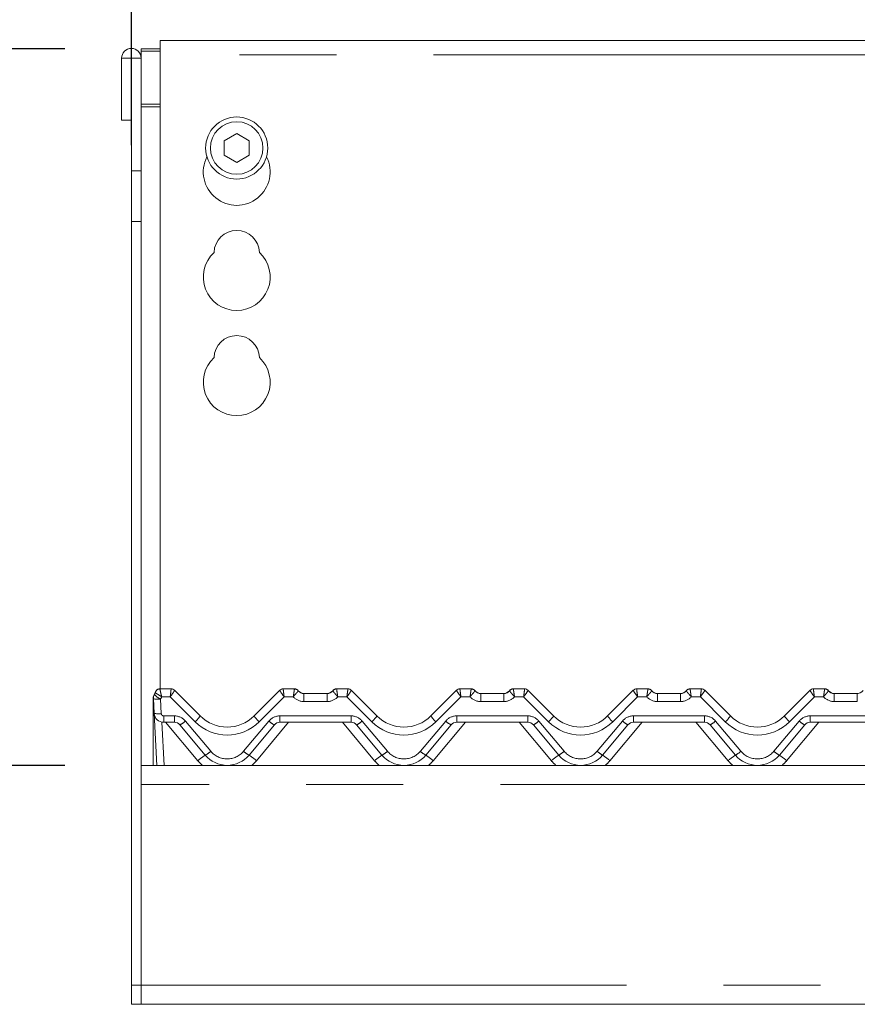
# Model space of a CAD drawing. Units: millimetres. Extents: x 5 to 415, y -14 to 292.
# Drawn here: x 52 to 63, y 245 to 258 of the extents above; entities that cross this region are included whole.
import ezdxf

# ---------------------------------------------------------------- set-up
doc = ezdxf.new("R2010")
doc.units = ezdxf.units.MM
doc.linetypes.add('PHANTOM', pattern=[12.7, 6.35, -1.27, 1.27, -1.27, 1.27, -1.27])
doc.layers.add('BEMAßUNG', color=96, linetype='Continuous')
doc.styles.add('SLDTEXTSTYLE0', font='TXT', dxfattribs={"width": 0.75})
doc.dimstyles.new('SLDDIMSTYLE0', dxfattribs={"dimtxt": 3.5, "dimasz": 3.302, "dimexe": 0, "dimexo": 0.0625, "dimgap": 0.875, "dimtad": 1, "dimdec": 0, "dimlfac": 16, "dimrnd": 1e-09, "dimzin": 12, "dimdsep": 46, "dimtxsty": 'SLDTEXTSTYLE0', "dimsah": 1, "dimcen": 0.09, "dimadec": 0, "dimazin": 3, "dimtfac": 1, "dimtdec": 0, "dimtofl": 0, "dimtmove": 0, "dimatfit": 3, "dimfxl": 0, "dimfrac": 2, "dimtolj": 1, "dimtzin": 12, "dimarcsym": 0})
doc.dimstyles.new('SLDDIMSTYLE2', dxfattribs={"dimtxt": 3.5, "dimasz": 3.302, "dimexe": 0, "dimexo": 0.0625, "dimgap": 0.875, "dimtad": 1, "dimlfac": 16, "dimrnd": 1e-09, "dimzin": 12, "dimdsep": 46, "dimtxsty": 'SLDTEXTSTYLE0', "dimsah": 1, "dimcen": 0.09, "dimadec": 0, "dimazin": 3, "dimtfac": 1, "dimtofl": 0, "dimtmove": 0, "dimatfit": 3, "dimfxl": 0, "dimfrac": 2, "dimtolj": 1, "dimtzin": 12, "dimarcsym": 0})

# ---------------------------------------------------------------- blocks, each defined once
blk = doc.blocks.new('_D')
at = {"layer": 'BEMAßUNG'}
for p, q in [((52.484, 257.437), (44.598, 257.437)), ((45.598, 248.067), (45.598, 257.437)), ((52.484, 248.067), (44.598, 248.067))]:
    blk.add_line(p, q, dxfattribs=at)
for points in [[(45.598, 257.437), (45.09, 254.135), (46.106, 254.135)], [(45.598, 248.067), (46.106, 251.369), (45.09, 251.369)]]:
    blk.add_solid(points, dxfattribs=at)
at = {"layer": 'BEMAßUNG', "insert": (41.087, 248.433), "char_height": 3.5, "attachment_point": 1, "rotation": 90, "style": 'SLDTEXTSTYLE0'}
blk.add_mtext('150', dxfattribs=at)
blk = doc.blocks.new('_D_2')
at = {"layer": 'BEMAßUNG'}
for p, q in [((52.484, 248.067), (38.272, 248.067)), ((39.272, 248.067), (39.272, 194.973)), ((55.515, 194.973), (38.272, 194.973))]:
    blk.add_line(p, q, dxfattribs=at)
for points in [[(39.272, 248.067), (38.764, 244.765), (39.78, 244.765)], [(39.272, 194.973), (39.78, 198.275), (38.764, 198.275)]]:
    blk.add_solid(points, dxfattribs=at)
at = {"layer": 'BEMAßUNG', "insert": (34.76, 222.098), "char_height": 3.5, "attachment_point": 1, "rotation": 90, "style": 'SLDTEXTSTYLE0'}
blk.add_mtext('850', dxfattribs=at)
blk = doc.blocks.new('_D_3')
at = {"layer": 'BEMAßUNG'}
for p, q in [((52.484, 257.437), (32.157, 257.437)), ((33.157, 257.437), (33.157, 194.973)), ((55.515, 194.973), (32.157, 194.973))]:
    blk.add_line(p, q, dxfattribs=at)
for points in [[(33.157, 257.437), (32.649, 254.135), (33.665, 254.135)], [(33.157, 194.973), (33.665, 198.275), (32.649, 198.275)]]:
    blk.add_solid(points, dxfattribs=at)
at = {"layer": 'BEMAßUNG', "insert": (28.645, 225.747), "char_height": 3.5, "attachment_point": 1, "rotation": 90, "style": 'SLDTEXTSTYLE0'}
blk.add_mtext('1000', dxfattribs=at)
blk = doc.blocks.new('_D_6')
at = {"layer": 'BEMAßUNG'}
for p, q in [((53.359, 256.179), (53.359, 274.546)), ((140.859, 256.842), (140.859, 274.546)), ((53.359, 273.546), (140.859, 273.546))]:
    blk.add_line(p, q, dxfattribs=at)
for points in [[(53.359, 273.546), (56.661, 273.038), (56.661, 274.054)], [(140.859, 273.546), (137.557, 274.054), (137.557, 273.038)]]:
    blk.add_solid(points, dxfattribs=at)
at = {"layer": 'BEMAßUNG', "insert": (89.713, 278.058), "char_height": 3.5, "attachment_point": 1, "style": 'SLDTEXTSTYLE0'}
blk.add_mtext('1400', dxfattribs=at)
blk = doc.blocks.new('_D_8')
at = {"layer": 'BEMAßUNG'}
for p, q in [((52.484, 248.067), (44.598, 248.067)), ((45.598, 204.317), (45.598, 248.067)), ((52.754, 204.317), (44.598, 204.317))]:
    blk.add_line(p, q, dxfattribs=at)
for points in [[(45.598, 248.067), (45.09, 244.765), (46.106, 244.765)], [(45.598, 204.317), (46.106, 207.619), (45.09, 207.619)]]:
    blk.add_solid(points, dxfattribs=at)
at = {"layer": 'BEMAßUNG', "insert": (41.087, 227.04), "char_height": 3.5, "attachment_point": 1, "rotation": 90, "style": 'SLDTEXTSTYLE0'}
blk.add_mtext('700', dxfattribs=at)

msp = doc.modelspace()

# ---------------------------------------------------------------- linework, layer by layer
at = {"color": 7, "linetype": 'Continuous', "lineweight": 15}
for p, q in [((76.35913, 257.54617), (53.73413, 257.54617)), ((53.73413, 257.35867), (53.73413, 257.54617)), ((53.48413, 257.43688), (53.48413, 257.40453)), ((53.48413, 257.43688), (53.73413, 257.43688)), ((53.48413, 257.40453), (53.73413, 257.40453)), ((53.48413, 257.3139), (53.48413, 257.40453)), ((53.22788, 257.3139), (53.22788, 256.50452)), ((53.35288, 257.3139), (53.22788, 257.3139)), ((53.35288, 257.3139), (53.35288, 256.50452)), ((53.35913, 257.3139), (53.35288, 257.3139)), ((53.48413, 257.3139), (53.35913, 257.3139)), ((53.35913, 255.84161), (53.35913, 257.3139)), ((53.48413, 255.84161), (53.48413, 257.3139)), ((53.73413, 257.35867), (53.73413, 249.06702)), ((53.35288, 256.50452), (53.22788, 256.50452)), ((54.73414, 256.32756), (54.57163, 256.23374)), ((54.57163, 256.23374), (54.57163, 256.0461)), ((54.89663, 256.23374), (54.73414, 256.32756)), ((54.89663, 256.0461), (54.89663, 256.23374)), ((54.57163, 256.0461), (54.73414, 255.95228)), ((54.73414, 255.95228), (54.89663, 256.0461)), ((53.35913, 255.1787), (53.35913, 255.84161)), ((53.48413, 255.84161), (53.48413, 255.1787)), ((53.35913, 255.1787), (53.35913, 245.19202)), ((53.48413, 255.1787), (53.48413, 245.19202)), ((53.6547, 248.98918), (53.66906, 249.02154)), ((53.6562, 248.98976), (53.66874, 249.02036)), ((53.7292, 249.06702), (53.87614, 249.06702)), ((53.92035, 249.0487), (54.25558, 248.71347)), ((54.96269, 248.71347), (55.29792, 249.0487)), ((55.29792, 249.0487), (55.29794, 249.04872)), ((55.34213, 249.06702), (55.48907, 249.06702)), ((56.0417, 249.06702), (56.18864, 249.06702)), ((56.23285, 249.0487), (56.56808, 248.71347)), ((57.27519, 248.71347), (57.61042, 249.0487)), ((57.61042, 249.0487), (57.61044, 249.04872)), ((57.65463, 249.06702), (57.80157, 249.06702)), ((58.3542, 249.06702), (58.50114, 249.06702)), ((58.54535, 249.0487), (58.88058, 248.71347)), ((59.58769, 248.71347), (59.92292, 249.0487)), ((59.92292, 249.0487), (59.92294, 249.04872)), ((59.96713, 249.06702), (60.11407, 249.06702)), ((60.6667, 249.06702), (60.81364, 249.06702)), ((60.85783, 249.04872), (60.85785, 249.0487)), ((60.85785, 249.0487), (61.19308, 248.71347)), ((61.90019, 248.71347), (62.23542, 249.0487)), ((62.27963, 249.06702), (62.42657, 249.06702)), ((53.64038, 248.91389), (53.64038, 248.93939)), ((53.64038, 248.90632), (53.64038, 248.91389)), ((53.64038, 248.06702), (53.64038, 248.90632)), ((53.65383, 248.74798), (53.64386, 248.93814)), ((55.61407, 249.00452), (55.9167, 249.00452)), ((57.92657, 249.00452), (58.2292, 249.00452)), ((60.23907, 249.00452), (60.5417, 249.00452)), ((62.55157, 249.00452), (62.8542, 249.00452)), ((53.68952, 248.06702), (53.65383, 248.74798)), ((53.91856, 248.62952), (53.77866, 248.62952)), ((54.32187, 248.20098), (53.99037, 248.59603)), ((55.22789, 248.59603), (54.8964, 248.20098)), ((56.23106, 248.62952), (55.29971, 248.62952)), ((56.63437, 248.20098), (56.30287, 248.59603)), ((57.54039, 248.59603), (57.2089, 248.20098)), ((58.54356, 248.62952), (57.61221, 248.62952)), ((58.94687, 248.20098), (58.61537, 248.59603)), ((59.85289, 248.59603), (59.5214, 248.20098)), ((60.85606, 248.62952), (59.92471, 248.62952)), ((61.25937, 248.20098), (60.92787, 248.59603)), ((62.16539, 248.59603), (61.8339, 248.20098)), ((63.16856, 248.62952), (62.23721, 248.62952)), ((53.48413, 248.06702), (140.73413, 248.06702)), ((53.48413, 245.19202), (53.48413, 247.81702)), ((53.35913, 244.94202), (53.35913, 245.19202)), ((53.48413, 244.94202), (53.48413, 245.19202)), ((53.48413, 244.94202), (53.35913, 244.94202)), ((53.48413, 244.94202), (140.73413, 244.94202)), ((53.60913, 244.94202), (53.48413, 244.94202))]:
    msp.add_line(p, q, dxfattribs=at)
at = {"color": 8, "linetype": 'PHANTOM', "lineweight": 0}
for p, q in [((76.35913, 257.35867), (53.73413, 257.35867)), ((53.73413, 256.71187), (53.48413, 256.71187)), ((53.48413, 256.67952), (53.73413, 256.67952)), ((53.35913, 255.84161), (53.48413, 255.84161)), ((53.48413, 255.1787), (53.35913, 255.1787)), ((53.7292, 249.06702), (53.72917, 249.06672)), ((55.48909, 249.06694), (55.48907, 249.06702)), ((56.0417, 249.06702), (56.04168, 249.06694)), ((57.80159, 249.06694), (57.80157, 249.06702)), ((58.3542, 249.06702), (58.35418, 249.06694)), ((60.11409, 249.06694), (60.11407, 249.06702)), ((60.6667, 249.06702), (60.66668, 249.06694)), ((62.42657, 249.06702), (62.42659, 249.06694)), ((53.73748, 248.93325), (53.74745, 248.74309)), ((53.8632, 248.96347), (53.75224, 248.96347)), ((54.18929, 248.63738), (53.8632, 248.96347)), ((55.35507, 248.96347), (55.02898, 248.63738)), ((55.47431, 248.96347), (55.35507, 248.96347)), ((55.61407, 248.90097), (55.61407, 249.00452)), ((55.9167, 248.90097), (55.61407, 248.90097)), ((55.9167, 248.90097), (55.9167, 249.00452)), ((56.1757, 248.96347), (56.05645, 248.96347)), ((56.50179, 248.63738), (56.1757, 248.96347)), ((57.66757, 248.96347), (57.34148, 248.63738)), ((57.78681, 248.96347), (57.66757, 248.96347)), ((57.92657, 248.90097), (57.92657, 249.00452)), ((58.2292, 248.90097), (57.92657, 248.90097)), ((58.2292, 248.90097), (58.2292, 249.00452)), ((58.4882, 248.96347), (58.36895, 248.96347)), ((58.81429, 248.63738), (58.4882, 248.96347)), ((59.98007, 248.96347), (59.65398, 248.63738)), ((60.09931, 248.96347), (59.98007, 248.96347)), ((60.23907, 249.00452), (60.23907, 248.90097)), ((60.5417, 248.90097), (60.23907, 248.90097)), ((60.5417, 249.00452), (60.5417, 248.90097)), ((60.8007, 248.96347), (60.68145, 248.96347)), ((61.12679, 248.63738), (60.8007, 248.96347)), ((62.29257, 248.96347), (61.96648, 248.63738)), ((62.41181, 248.96347), (62.29257, 248.96347)), ((62.55157, 249.00452), (62.55157, 248.90097)), ((62.8542, 248.90097), (62.55157, 248.90097)), ((62.8542, 249.00452), (62.8542, 248.90097)), ((53.77866, 248.71347), (53.91856, 248.71347)), ((53.77866, 248.71347), (53.77866, 248.62952)), ((53.91856, 248.71347), (53.91856, 248.62952)), ((54.06219, 248.64649), (54.39368, 248.25144)), ((54.82459, 248.25144), (55.15608, 248.64649)), ((55.29971, 248.71347), (56.23106, 248.71347)), ((55.29971, 248.71347), (55.29971, 248.62952)), ((56.23106, 248.71347), (56.23106, 248.62952)), ((56.37469, 248.64649), (56.70618, 248.25144)), ((57.13709, 248.25144), (57.46858, 248.64649)), ((57.61221, 248.71347), (58.54356, 248.71347)), ((57.61221, 248.71347), (57.61221, 248.62952)), ((58.54356, 248.71347), (58.54356, 248.62952)), ((58.68719, 248.64649), (59.01868, 248.25144)), ((59.44959, 248.25144), (59.78108, 248.64649)), ((59.92471, 248.71347), (60.85606, 248.71347)), ((59.92471, 248.71347), (59.92471, 248.62952)), ((60.85606, 248.71347), (60.85606, 248.62952)), ((60.99969, 248.64649), (61.33118, 248.25144)), ((61.76209, 248.25144), (62.09358, 248.64649)), ((62.23721, 248.71347), (63.16856, 248.71347)), ((62.23721, 248.71347), (62.23721, 248.62952)), ((53.75352, 248.63207), (53.78314, 248.06702)), ((54.22611, 248.12717), (53.80459, 248.62952)), ((55.41368, 248.62952), (54.99216, 248.12717)), ((56.53861, 248.12717), (56.11709, 248.62952)), ((57.72618, 248.62952), (57.30466, 248.12717)), ((58.85111, 248.12717), (58.42959, 248.62952)), ((60.03868, 248.62952), (59.61716, 248.12717)), ((61.16361, 248.12717), (60.74209, 248.62952)), ((62.35118, 248.62952), (61.92966, 248.12717)), ((140.73413, 247.81702), (53.48413, 247.81702)), ((53.35913, 245.19202), (53.48413, 245.19202)), ((53.48413, 245.19202), (140.73413, 245.19202))]:
    msp.add_line(p, q, dxfattribs=at)
at = {"color": 8, "linetype": 'PHANTOM', "lineweight": 0, "flags": 128}
for points in [[(53.87615, 249.06698), (53.87614, 249.06701), (53.87614, 249.06702)], [(55.34213, 249.06702), (55.34212, 249.06701), (55.34211, 249.06698)], [(56.18865, 249.06698), (56.18864, 249.06701), (56.18864, 249.06702)], [(57.65463, 249.06702), (57.65462, 249.06701), (57.65461, 249.06698)], [(58.50115, 249.06698), (58.50114, 249.06701), (58.50114, 249.06702)], [(59.96713, 249.06702), (59.96712, 249.06701), (59.96711, 249.06698)], [(60.81364, 249.06702), (60.81364, 249.06701), (60.81365, 249.06698)], [(62.27963, 249.06702), (62.27962, 249.06701), (62.27961, 249.06698)], [(53.65388, 248.98448), (53.65407, 248.98586), (53.65464, 248.98894), (53.65469, 248.98916), (53.6547, 248.98918), (53.6547, 248.98918), (53.6547, 248.98918), (53.6547, 248.98918)]]:
    msp.add_lwpolyline(points, dxfattribs=at)
at = {"color": 7, "linetype": 'Continuous', "lineweight": 15, "flags": 128}
for points in [[(53.92033, 249.04872), (53.92034, 249.04871), (53.92035, 249.0487)], [(56.23283, 249.04872), (56.23284, 249.04871), (56.23285, 249.0487)], [(58.54533, 249.04872), (58.54533, 249.04871), (58.54535, 249.0487)]]:
    msp.add_lwpolyline(points, dxfattribs=at)
at = {"color": 7, "linetype": 'Continuous', "lineweight": 15}
for radius in [0.40625, 0.34375]:
    msp.add_circle((54.73413, 256.13992), radius, dxfattribs=at)
for centre, radius, start, end in [((53.35601, 257.3139), 0.12812, 0, 180), ((54.73413, 255.82742), 0.4375, 153.026946, 26.973054), ((54.73413, 254.76492), 0.29687, 1.734216, 178.265784), ((54.73413, 254.45242), 0.4375, 132.707871, 47.292129), ((54.73413, 253.38992), 0.29687, 1.734216, 178.265784), ((54.73413, 253.07742), 0.4375, 132.707871, 47.292129), ((53.7292, 249.00452), 0.0625, 90, 166.837915), ((53.87614, 249.00452), 0.0625, 45, 90), ((53.87622, 249.00458), 0.0624, 44.999644, 90.064809), ((55.34205, 249.00456), 0.06241, 89.940931, 134.994616), ((55.34213, 249.00452), 0.0625, 90, 135), ((55.48907, 249.00452), 0.0625, 36.869898, 90), ((55.62882, 249.12952), 0.125, 221.810315, 270), ((55.61407, 249.09827), 0.09375, 216.882496, 270), ((55.90195, 249.12952), 0.125, 270, 318.189685), ((55.9167, 249.09827), 0.09375, 270, 323.117504), ((56.0417, 249.00452), 0.0625, 90, 143.130102), ((56.18864, 249.00452), 0.0625, 45, 90), ((56.18872, 249.00458), 0.0624, 44.999644, 90.064809), ((57.65455, 249.00456), 0.06241, 89.940931, 134.994616), ((57.65463, 249.00452), 0.0625, 90, 135), ((57.80157, 249.00452), 0.0625, 36.869898, 90), ((57.94132, 249.12952), 0.125, 221.810315, 270), ((57.92657, 249.09827), 0.09375, 216.882496, 270), ((58.21445, 249.12952), 0.125, 270, 318.189685), ((58.2292, 249.09827), 0.09375, 270, 323.117504), ((58.3542, 249.00452), 0.0625, 90, 143.130102), ((58.50114, 249.00452), 0.0625, 45, 90), ((58.50122, 249.00458), 0.0624, 44.999644, 90.064809), ((59.96705, 249.00456), 0.06241, 89.940931, 134.994616), ((59.96713, 249.00452), 0.0625, 90, 135), ((60.11407, 249.00452), 0.0625, 36.869898, 90), ((60.25382, 249.12952), 0.125, 221.810315, 270), ((60.23907, 249.09827), 0.09375, 216.882496, 270), ((60.52695, 249.12952), 0.125, 270, 318.189685), ((60.5417, 249.09827), 0.09375, 270, 323.117504), ((60.6667, 249.00452), 0.0625, 90, 143.130102), ((60.81364, 249.00452), 0.0625, 45, 90), ((60.81372, 249.00458), 0.0624, 44.999644, 90.064809), ((62.27955, 249.00456), 0.06241, 89.940931, 134.994616), ((62.27963, 249.00452), 0.0625, 90, 135), ((62.42657, 249.00452), 0.0625, 36.869898, 90), ((62.56632, 249.12952), 0.125, 221.810315, 270), ((62.55157, 249.09827), 0.09375, 216.882496, 270), ((62.83945, 249.12952), 0.125, 270, 318.189685), ((53.73748, 248.94305), 0.09375, 148.828354, 183), ((53.73413, 248.93939), 0.09375, 147.921394, 158.530782), ((53.57705, 249.0401), 0.09375, 328.828354, 346.799472), ((53.77866, 248.75452), 0.125, 183, 270), ((54.60913, 249.06702), 0.5, 225, 315), ((56.92163, 249.06702), 0.5, 225, 315), ((59.23413, 249.06702), 0.5, 225, 315), ((61.54663, 249.06702), 0.5, 225, 315), ((53.91856, 248.53577), 0.09375, 40, 90), ((55.29971, 248.53577), 0.09375, 90, 140), ((56.23106, 248.53577), 0.09375, 40, 90), ((57.61221, 248.53577), 0.09375, 90, 140), ((58.54356, 248.53577), 0.09375, 40, 90), ((59.92471, 248.53577), 0.09375, 90, 140), ((60.85606, 248.53577), 0.09375, 40, 90), ((62.23721, 248.53577), 0.09375, 90, 140), ((54.60913, 248.44202), 0.375, 220, 320), ((56.92163, 248.44202), 0.375, 220, 320), ((59.23413, 248.44202), 0.375, 220, 320), ((61.54663, 248.44202), 0.375, 220, 320)]:
    msp.add_arc(centre, radius, start, end, dxfattribs=at)
at = {"color": 8, "linetype": 'PHANTOM', "lineweight": 0}
for centre, radius, start, end in [((53.72899, 249.00438), 0.06233, 89.834427, 166.728013), ((55.48918, 249.00455), 0.06239, 36.896285, 90.088946), ((56.04158, 249.00456), 0.06238, 89.908842, 143.109338), ((57.80168, 249.00455), 0.06239, 36.896285, 90.088946), ((58.35408, 249.00456), 0.06238, 89.908842, 143.109338), ((60.11419, 249.00456), 0.06238, 36.888508, 90.093312), ((60.66658, 249.00456), 0.06238, 89.908842, 143.109338), ((62.42669, 249.00456), 0.06238, 36.888508, 90.093312), ((53.64576, 248.91822), 0.00691, 218.810436, 265.869447), ((53.64563, 248.91401), 0.00931, 235.731377, 269.946428), ((53.7025, 249.16195), 0.23136, 255.318987, 278.697201), ((53.86418, 249.19181), 0.28793, 224.061048, 243.895123), ((53.57705, 249.0303), 0.1875, 328.828354, 339.119371), ((55.61407, 249.08847), 0.1875, 221.810315, 270), ((55.9167, 249.08847), 0.1875, 270, 318.189685), ((57.92657, 249.08847), 0.1875, 221.810315, 270), ((58.2292, 249.08847), 0.1875, 270, 318.189685), ((60.23907, 249.08847), 0.1875, 221.810315, 270), ((60.5417, 249.08847), 0.1875, 270, 318.189685), ((62.55157, 249.08847), 0.1875, 221.810315, 270), ((53.71247, 248.97183), 0.2314, 255.320959, 278.69575), ((53.77866, 248.74472), 0.03125, 183, 270), ((53.91856, 248.52597), 0.1875, 40, 90), ((53.87167, 248.84132), 0.2725, 295.824283, 314.360763), ((53.9584, 248.90546), 0.3538, 310.737734, 327.136535), ((54.60913, 249.05722), 0.59375, 225, 315), ((55.25993, 248.90551), 0.35389, 212.865443, 229.260288), ((55.29971, 248.52597), 0.1875, 90, 140), ((55.34653, 248.84121), 0.27237, 225.633933, 244.178225), ((56.23106, 248.52597), 0.1875, 40, 90), ((56.18417, 248.84132), 0.2725, 295.824283, 314.360763), ((56.2709, 248.90546), 0.3538, 310.737734, 327.136535), ((56.92163, 249.05722), 0.59375, 225, 315), ((57.57243, 248.90551), 0.35389, 212.865443, 229.260288), ((57.61221, 248.52597), 0.1875, 90, 140), ((57.65903, 248.84121), 0.27237, 225.633933, 244.178225), ((58.54356, 248.52597), 0.1875, 40, 90), ((58.49673, 248.84121), 0.27237, 295.821775, 314.366067), ((58.5834, 248.90546), 0.3538, 310.737734, 327.136535), ((59.23413, 249.05722), 0.59375, 225, 315), ((59.88493, 248.90551), 0.35389, 212.865443, 229.260288), ((59.92471, 248.52597), 0.1875, 90, 140), ((59.97153, 248.84121), 0.27237, 225.633933, 244.178225), ((60.85606, 248.52597), 0.1875, 40, 90), ((60.80923, 248.84121), 0.27237, 295.821775, 314.366067), ((60.8959, 248.90546), 0.3538, 310.737734, 327.136535), ((61.54663, 249.05722), 0.59375, 225, 315), ((62.19743, 248.90551), 0.35389, 212.865443, 229.260288), ((62.23721, 248.52597), 0.1875, 90, 140), ((62.28403, 248.84121), 0.27237, 225.633933, 244.178225), ((54.20319, 248.44622), 0.27245, 295.824155, 314.363439), ((54.60913, 248.43222), 0.28125, 220, 320), ((55.01503, 248.44615), 0.27237, 225.633754, 244.178652), ((56.51569, 248.44622), 0.27245, 295.824155, 314.363439), ((56.92163, 248.43222), 0.28125, 220, 320), ((57.32753, 248.44615), 0.27237, 225.633754, 244.178652), ((58.82819, 248.44622), 0.27245, 295.824155, 314.363439), ((59.23413, 248.43222), 0.28125, 220, 320), ((59.64003, 248.44615), 0.27237, 225.633754, 244.178652), ((61.14069, 248.44622), 0.27245, 295.824155, 314.363439), ((61.54663, 248.43222), 0.28125, 220, 320), ((61.95253, 248.44615), 0.27237, 225.633754, 244.178652), ((54.7292, 247.57347), 0.74812, 122.988727, 132.258264), ((54.60913, 248.44856), 0.5, 220, 229.736835), ((54.48875, 247.57308), 0.74862, 47.743919, 57.006934), ((54.60913, 248.44856), 0.5, 310.263165, 320), ((57.0417, 247.57347), 0.74812, 122.988727, 132.258264), ((56.92163, 248.44856), 0.5, 220, 229.736835), ((56.80125, 247.57308), 0.74862, 47.743919, 57.006934), ((56.92163, 248.44856), 0.5, 310.263165, 320), ((59.3542, 247.57347), 0.74812, 122.988727, 132.258264), ((59.23413, 248.44856), 0.5, 220, 229.736835), ((59.11375, 247.57308), 0.74862, 47.743919, 57.006934), ((59.23413, 248.44856), 0.5, 310.263165, 320), ((61.6667, 247.57347), 0.74812, 122.988727, 132.258264), ((61.54663, 248.44856), 0.5, 220, 229.736835), ((61.42625, 247.57308), 0.74862, 47.743919, 57.006934), ((61.54663, 248.44856), 0.5, 310.263165, 320)]:
    msp.add_arc(centre, radius, start, end, dxfattribs=at)
for centre, major_axis, ratio, start_param, end_param in [((53.86319, 248.97327), (0.01293, 0.09375), 0.01421823, 4.60962959, 6.25440616), ((53.86319, 248.97327), (0.05711, 0.07546), 0.06270252, 4.62973073, 6.27450731), ((55.35507, 248.97327), (-0.05711, 0.07546), 0.06270252, 0.008678, 1.65345458), ((55.35507, 248.97327), (-0.01293, 0.09375), 0.01421823, 0.02877914, 1.67355572), ((56.17569, 248.97327), (0.01293, 0.09375), 0.01421823, 4.60962959, 6.25440616), ((56.17569, 248.97327), (0.05711, 0.07546), 0.06270252, 4.62973073, 6.27450731), ((57.66757, 248.97327), (-0.05711, 0.07546), 0.06270252, 0.008678, 1.65345458), ((57.66757, 248.97327), (-0.01293, 0.09375), 0.01421823, 0.02877914, 1.67355572), ((58.48819, 248.97327), (0.01293, 0.09375), 0.01421823, 4.60962959, 6.25440616), ((58.48819, 248.97327), (0.05711, 0.07546), 0.06270252, 4.62973073, 6.27450731), ((59.98007, 248.97327), (-0.05711, 0.07546), 0.06270252, 0.008678, 1.65345458), ((59.98007, 248.97327), (-0.01293, 0.09375), 0.01421823, 0.02877914, 1.67355572), ((60.80069, 248.97327), (0.01293, 0.09375), 0.01421823, 4.60962959, 6.25440616), ((60.80069, 248.97327), (0.05711, 0.07546), 0.06270252, 4.62973073, 6.27450731), ((62.29257, 248.97327), (-0.05711, 0.07546), 0.06270252, 0.008678, 1.65345458), ((62.29257, 248.97327), (-0.01293, 0.09375), 0.01421823, 0.02877914, 1.67355572)]:
    msp.add_ellipse(centre, major_axis=major_axis, ratio=ratio, start_param=start_param, end_param=end_param, dxfattribs=at)
for points, knots in [([(53.75224, 248.96347), (53.7522, 248.96363), (53.75154, 248.96652), (53.74825, 248.98065), (53.7427, 249.00456), (53.73659, 249.03081), (53.73232, 249.04957), (53.72958, 249.06247), (53.72931, 249.06528), (53.72917, 249.06672)], [0, 0, 0, 0, 0.00330777, 0.05907853, 0.28841186, 0.48566623, 0.65738785, 0.82545656, 1, 1, 1, 1]), ([(55.47431, 248.96347), (55.47434, 248.96364), (55.47619, 248.97578), (55.47959, 248.99864), (55.48394, 249.0276), (55.48701, 249.04873), (55.48895, 249.06316), (55.48904, 249.06567), (55.48909, 249.06694)], [0, 0, 0, 0, 0.00339304, 0.24139455, 0.44106596, 0.62769865, 0.81231978, 1, 1, 1, 1]), ([(55.47431, 248.96347), (55.47442, 248.9636), (55.48229, 248.97303), (55.49728, 248.9905), (55.51631, 249.01215), (55.5299, 249.02773), (55.53851, 249.03848), (55.53889, 249.04082), (55.53908, 249.04201)], [0, 0, 0, 0, 0.00339035, 0.24145116, 0.44085253, 0.62730176, 0.81202138, 1, 1, 1, 1]), ([(56.05645, 248.96347), (56.05634, 248.9636), (56.04847, 248.97303), (56.03349, 248.9905), (56.01446, 249.01215), (56.00087, 249.02773), (55.99226, 249.03848), (55.99188, 249.04082), (55.99169, 249.04201)], [0, 0, 0, 0, 0.00339039, 0.24145387, 0.44085747, 0.62729759, 0.81201928, 1, 1, 1, 1]), ([(56.05645, 248.96347), (56.05643, 248.96364), (56.05466, 248.97579), (56.05114, 248.99863), (56.04684, 249.0276), (56.04376, 249.04873), (56.04181, 249.06316), (56.04172, 249.06567), (56.04168, 249.06694)], [0, 0, 0, 0, 0.00338947, 0.24139481, 0.44106641, 0.62769674, 0.8123196, 1, 1, 1, 1]), ([(57.78681, 248.96347), (57.78684, 248.96364), (57.78869, 248.97578), (57.79209, 248.99864), (57.79644, 249.0276), (57.79951, 249.04873), (57.80145, 249.06316), (57.80154, 249.06567), (57.80159, 249.06694)], [0, 0, 0, 0, 0.00339304, 0.24139455, 0.44106596, 0.62769865, 0.81231978, 1, 1, 1, 1]), ([(57.78681, 248.96347), (57.78692, 248.9636), (57.79479, 248.97303), (57.80978, 248.9905), (57.82881, 249.01215), (57.8424, 249.02773), (57.85101, 249.03848), (57.85139, 249.04082), (57.85158, 249.04201)], [0, 0, 0, 0, 0.00339035, 0.24145116, 0.44085253, 0.62730176, 0.81202138, 1, 1, 1, 1]), ([(58.36895, 248.96347), (58.36884, 248.9636), (58.36097, 248.97303), (58.34599, 248.9905), (58.32696, 249.01215), (58.31337, 249.02773), (58.30476, 249.03848), (58.30438, 249.04082), (58.30419, 249.04201)], [0, 0, 0, 0, 0.00339039, 0.24145387, 0.44085747, 0.62729759, 0.81201928, 1, 1, 1, 1]), ([(58.36895, 248.96347), (58.36893, 248.96364), (58.36716, 248.97579), (58.36364, 248.99863), (58.35934, 249.0276), (58.35626, 249.04873), (58.35431, 249.06316), (58.35422, 249.06567), (58.35418, 249.06694)], [0, 0, 0, 0, 0.00338947, 0.24139481, 0.44106641, 0.62769674, 0.8123196, 1, 1, 1, 1]), ([(60.09931, 248.96347), (60.09934, 248.96364), (60.10119, 248.97578), (60.10459, 248.99864), (60.10894, 249.0276), (60.11201, 249.04873), (60.11395, 249.06316), (60.11404, 249.06567), (60.11409, 249.06694)], [0, 0, 0, 0, 0.00339304, 0.24139455, 0.44106596, 0.62769865, 0.81231978, 1, 1, 1, 1]), ([(60.09931, 248.96347), (60.09942, 248.9636), (60.10729, 248.97303), (60.12228, 248.9905), (60.14131, 249.01215), (60.1549, 249.02773), (60.16351, 249.03848), (60.16389, 249.04082), (60.16408, 249.04201)], [0, 0, 0, 0, 0.00339035, 0.24145156, 0.44085326, 0.62730279, 0.81202272, 1, 1, 1, 1]), ([(60.61669, 249.04201), (60.61688, 249.04082), (60.61726, 249.03848), (60.62587, 249.02773), (60.63946, 249.01215), (60.65849, 248.9905), (60.67347, 248.97303), (60.68134, 248.9636), (60.68145, 248.96347)], [0, 0, 0, 0, 0.18798072, 0.37270241, 0.55914253, 0.75854613, 0.99660961, 1, 1, 1, 1]), ([(60.66668, 249.06694), (60.66672, 249.06567), (60.66681, 249.06316), (60.66875, 249.04873), (60.67184, 249.0276), (60.67614, 248.99863), (60.67966, 248.97579), (60.68143, 248.96364), (60.68145, 248.96347)], [0, 0, 0, 0, 0.18768022, 0.37230134, 0.55893402, 0.75860543, 0.99661053, 1, 1, 1, 1]), ([(62.42659, 249.06694), (62.42654, 249.06567), (62.42645, 249.06316), (62.42451, 249.04873), (62.42144, 249.0276), (62.41709, 248.99864), (62.41369, 248.97578), (62.41184, 248.96364), (62.41181, 248.96347)], [0, 0, 0, 0, 0.18768022, 0.37230135, 0.55893404, 0.75860545, 0.99660696, 1, 1, 1, 1]), ([(62.47658, 249.04201), (62.47639, 249.04082), (62.47601, 249.03848), (62.4674, 249.02773), (62.45381, 249.01215), (62.43478, 248.9905), (62.41979, 248.97303), (62.41192, 248.9636), (62.41181, 248.96347)], [0, 0, 0, 0, 0.18797728, 0.37269721, 0.55914674, 0.75854844, 0.99660965, 1, 1, 1, 1]), ([(53.75224, 248.96347), (53.7521, 248.96356), (53.74963, 248.9652), (53.73754, 248.97318), (53.71707, 248.98612), (53.6948, 248.99948), (53.67948, 249.00878), (53.66975, 249.01539), (53.66881, 249.01758), (53.66833, 249.01869)], [0, 0, 0, 0, 0.00333093, 0.05927785, 0.28853281, 0.48513545, 0.65652799, 0.8248001, 1, 1, 1, 1])]:
    msp.add_open_spline(points, degree=3, knots=knots, dxfattribs=at)
at = {"color": 7, "linetype": 'Continuous', "lineweight": 15}
msp.add_open_spline([(53.64038, 248.93939), (53.6409, 248.94683), (53.64187, 248.96074), (53.64789, 248.97739), (53.65291, 248.98609), (53.6547, 248.98918)], degree=3, knots=[0, 0, 0, 0, 0.42497491, 0.79533305, 1, 1, 1, 1], dxfattribs=at)

# ---------------------------------------------------------------- dimensions: what is measured, and where the dimension line sits
at = {"layer": 'BEMAßUNG'}
dim = msp.add_linear_dim(base=(140.85913, 273.54617), p1=(53.35913, 255.1787), p2=(140.85913, 255.84161), dimstyle='SLDDIMSTYLE2', dxfattribs=at)
dim.commit()
dim.dimension.update_dxf_attribs({"geometry": '_D_6', "text_midpoint": (94.88554, 273.54617), "dimtype": 160})
for base, p1, p2, dimstyle, picture, middle in [((33.15698, 194.97327), (53.48413, 257.43688), (56.51538, 194.97327), 'SLDDIMSTYLE2', '_D_3', (33.15698, 230.91928)), ((45.59841, 257.43688), (53.48413, 248.06702), (53.48413, 257.43688), 'SLDDIMSTYLE0', '_D', (45.59841, 252.31183)), ((39.2718903624, 194.9732714351), (53.4841334814, 248.0670214351), (56.5153834814, 194.9732714351), 'SLDDIMSTYLE0', '_D_2', (39.2718903624, 225.977283705)), ((45.59841, 248.06702), (53.75418, 204.31702), (53.48413, 248.06702), 'SLDDIMSTYLE2', '_D_8', (45.59841, 230.91928))]:
    dim = msp.add_linear_dim(base=base, p1=p1, p2=p2, angle=90, dimstyle=dimstyle, dxfattribs=at)
    dim.commit()
    dim.dimension.update_dxf_attribs({"geometry": picture, "text_midpoint": middle, "dimtype": 160})

doc.saveas('drawing.dxf')
